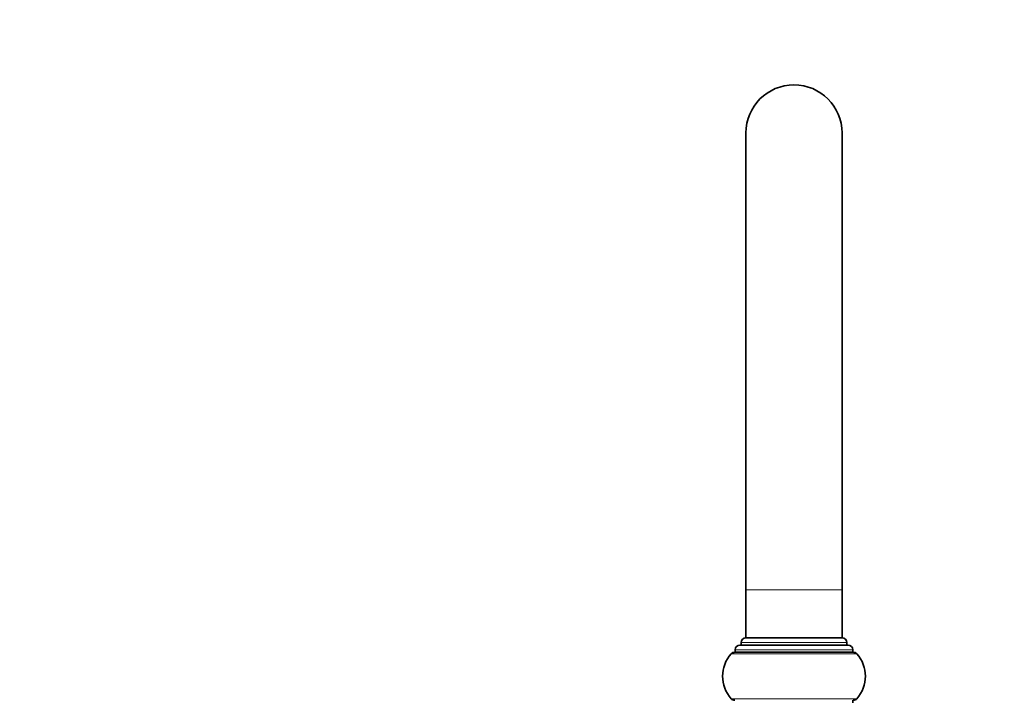
# Model space of a CAD drawing. Units: millimetres. Extents: x 0 to 1473, y 0 to 2751.
# Drawn here: x 614 to 819, y 2094 to 2236 of the extents above; entities that cross this region are included whole.
import ezdxf
from ezdxf import colors
from ezdxf.entities.mleader import LeaderData, LeaderLine
from ezdxf.math import Vec2, Vec3

# ---------------------------------------------------------------- set-up
doc = ezdxf.new("R2010")
doc.units = ezdxf.units.MM
doc.layers.add('DV1_Défaut', color=7, linetype='Continuous')
doc.layers.add('Défaut', color=7, linetype='Continuous')

# ---------------------------------------------------------------- blocks, each defined once
blk = doc.blocks.new('_DOT')
at = {"color": 0}
blk.add_line((0, 0), (-1, 0), dxfattribs=at)
at = {"color": 0, "const_width": 0.333}
blk.add_lwpolyline([(-0.1665, 0, 1), (0.1665, 0, 1)], format="xyb", close=True, dxfattribs=at)
blk = doc.blocks.new('SE')
at = {"layer": 'DV1_Défaut', "color": 7, "linetype": 'Continuous', "lineweight": 35}
for p, q in [((765.16, 2212.24), (765.16, 2117.24)), ((785.16, 2117.24), (785.16, 2212.24)), ((765.16, 2117.24), (765.16, 2107.24)), ((785.16, 2107.24), (785.16, 2117.24)), ((765.16, 2107.24), (785.16, 2107.24)), ((785.16, 2107.24), (765.16, 2107.24)), ((762.91, 2104.74), (762.91, 2104.24)), ((786.41, 2105.74), (763.91, 2105.74)), ((764.16, 2106.24), (764.16, 2105.74)), ((786.16, 2105.74), (786.16, 2106.24)), ((787.41, 2104.24), (787.41, 2104.74)), ((787.48, 2104.24), (762.84, 2104.24)), ((787.41, 2093.74), (787.41, 2094.24))]:
    blk.add_line(p, q, dxfattribs=at)
at = {"layer": 'DV1_Défaut', "color": 7, "linetype": 'Continuous', "lineweight": 18}
for p, q in [((785.16, 2117.24), (765.16, 2117.24)), ((762.91, 2104.74), (787.41, 2104.74)), ((764.16, 2106.24), (786.16, 2106.24)), ((762.09, 2103.91), (788.23, 2103.91)), ((788.23, 2094.57), (762.09, 2094.57))]:
    blk.add_line(p, q, dxfattribs=at)
at = {"layer": 'DV1_Défaut', "color": 7, "linetype": 'Continuous', "lineweight": 35}
for centre, radius, start, end in [((775.16, 2212.24), 10, 0, 180), ((765.16, 2106.24), 1, 90, 180), ((785.16, 2106.24), 1, 0, 90), ((763.91, 2104.74), 1, 90, 180), ((786.41, 2104.74), 1, 0, 90), ((767.31, 2099.24), 7, 138.1897, 221.8103), ((762.84, 2103.24), 1, 90, 138.1897), ((787.48, 2103.24), 1, 41.8103, 90), ((783.01, 2099.24), 7, 318.1897, 41.8103), ((762.84, 2095.24), 1, 221.8103, 270), ((787.48, 2095.24), 1, 270, 318.1897)]:
    blk.add_arc(centre, radius, start, end, dxfattribs=at)

msp = doc.modelspace()

# ---------------------------------------------------------------- block references
at = {"layer": 'Défaut'}
msp.add_blockref('SE', (0, 0), dxfattribs=at)

# ---------------------------------------------------------------- leaders
at = {"layer": 'Défaut', "color": 7, "linetype": 'Continuous', "lineweight": 18}
ml = msp.add_multileader_mtext('Standard', dxfattribs=at)
ml.set_content('{\\pxsm0.9;\\fSolid Edge ISO|b1||i0||c0|p34;\\W1.;20/03/2023\\P}', color=256)
ml.set_leader_properties()
ml.set_arrow_properties(name='DOT')
ml.build(insert=Vec2(0, 0))
ml.multileader.update_dxf_attribs({"leader_type": 0, "dogleg_length": 0, "arrow_head_size": 12})
ctx = ml.context
ctx.base_point, ctx.char_height, ctx.arrow_head_size, ctx.landing_gap_size = Vec3(1385.43, 2724.81), 12, 12, 4.2
notes = []
notes.append((ctx, [(0, (0, 0, 0), (0, 0), (1, 0), 1, [])]))
ctx.mtext.insert = Vec3(1387.43, 2730.93)
for ctx, leaders in notes:
    for number, flags, end, landing, length, lines in leaders:
        leader = LeaderData()
        leader.index, (leader.has_last_leader_line, leader.has_dogleg_vector, leader.attachment_direction) = number, flags
        leader.last_leader_point, leader.dogleg_vector, leader.dogleg_length = Vec3(end), Vec3(landing), length
        for number, points, colour, breaks in lines:
            line = LeaderLine()
            line.index, line.vertices, line.color, line.breaks = number, Vec3.list(points), colors.encode_raw_color(colour), breaks
            leader.lines.append(line)
        ctx.leaders.append(leader)

doc.saveas('drawing.dxf')
